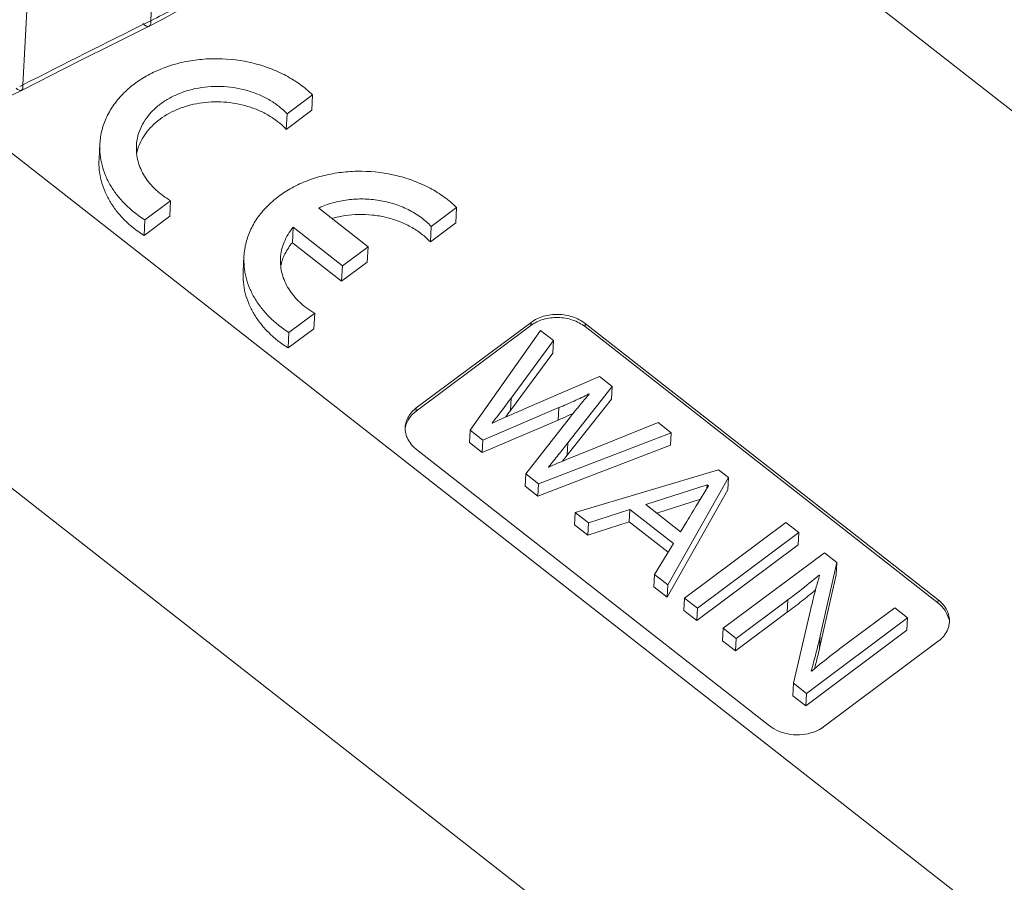
# Model space of a CAD drawing. Units: millimetres. Extents: x 1108 to 1553, y 418 to 733.
# Drawn here: x 1163 to 1182, y 468 to 485 of the extents above; entities that cross this region are included whole.
import ezdxf

# ---------------------------------------------------------------- set-up
doc = ezdxf.new("R2010")
doc.units = ezdxf.units.MM
doc.header["$LTSCALE"] = 65.395
doc.layers.get('0').update_dxf_attribs({"linetype": 'CONTINUOUS', "lineweight": 30})

msp = doc.modelspace()

# ---------------------------------------------------------------- linework, layer by layer
at = {"linetype": 'Continuous', "lineweight": 15}
for p, q in [((1172.958, 490.615), (1192.54, 475.281)), ((1165.376, 487.409), (1165.262, 485.206)), ((1162.758, 483.948), (1162.876, 486.238)), ((1165.191, 485.171), (1165.262, 485.206)), ((1164.878, 484.924), (1165.228, 485.098)), ((1162.418, 483.692), (1162.729, 483.842)), ((1168.429, 483.753), (1167.93, 483.382)), ((1168.429, 483.753), (1168.412, 483.451)), ((1168.412, 483.451), (1167.914, 483.079)), ((1181.97, 467.399), (1161.579, 483.365)), ((1167.93, 483.382), (1167.914, 483.079)), ((1164.265, 482.8), (1164.249, 482.498)), ((1165.65, 481.681), (1165.145, 481.305)), ((1165.65, 481.681), (1165.633, 481.379)), ((1168.548, 481.537), (1169.515, 480.78)), ((1171.249, 481.549), (1170.751, 481.178)), ((1171.249, 481.549), (1171.233, 481.247)), ((1165.633, 481.379), (1165.129, 481.002)), ((1165.145, 481.305), (1165.129, 481.002)), ((1168.05, 481.163), (1168.033, 480.86)), ((1169.015, 480.407), (1168.05, 481.163)), ((1171.233, 481.247), (1170.734, 480.875)), ((1170.751, 481.178), (1170.734, 480.875)), ((1168.998, 480.105), (1168.033, 480.86)), ((1169.515, 480.78), (1169.015, 480.407)), ((1169.515, 480.78), (1169.498, 480.478)), ((1167.086, 480.596), (1167.069, 480.294)), ((1169.498, 480.478), (1168.998, 480.105)), ((1169.015, 480.407), (1168.998, 480.105)), ((1157.109, 480.303), (1179.195, 463.009)), ((1168.47, 479.477), (1167.966, 479.101)), ((1168.47, 479.477), (1168.454, 479.175)), ((1170.456, 477.563), (1172.702, 479.238)), ((1170.459, 477.624), (1172.706, 479.299)), ((1172.706, 479.299), (1172.702, 479.238)), ((1173.762, 479.216), (1173.766, 479.277)), ((1173.762, 479.216), (1180.671, 473.806)), ((1173.766, 479.277), (1180.675, 473.867)), ((1168.454, 479.175), (1167.949, 478.799)), ((1167.966, 479.101), (1167.949, 478.799)), ((1172.892, 479.14), (1171.516, 477.187)), ((1173.145, 478.942), (1172.892, 479.14)), ((1172.314, 477.815), (1173.145, 478.942)), ((1173.132, 478.7), (1173.145, 478.942)), ((1173.132, 478.7), (1172.301, 477.573)), ((1174.043, 478.239), (1172.577, 477.604)), ((1174.296, 478.041), (1174.043, 478.239)), ((1173.425, 476.94), (1174.296, 478.041)), ((1174.282, 477.799), (1174.296, 478.041)), ((1173.838, 477.886), (1173.839, 477.898)), ((1173.839, 477.898), (1173.844, 477.893)), ((1172.301, 477.573), (1172.314, 477.815)), ((1174.282, 477.799), (1173.412, 476.698)), ((1170.456, 477.563), (1170.459, 477.624)), ((1171.763, 476.994), (1173.251, 477.63)), ((1173.478, 477.452), (1172.605, 476.334)), ((1173.251, 477.63), (1173.237, 477.388)), ((1173.237, 477.388), (1171.75, 476.752)), ((1171.951, 477.329), (1171.945, 477.333)), ((1175.194, 477.337), (1173.694, 476.734)), ((1175.447, 477.14), (1175.194, 477.337)), ((1171.503, 476.945), (1171.516, 477.187)), ((1171.516, 477.187), (1171.763, 476.994)), ((1172.852, 476.141), (1175.447, 477.14)), ((1175.433, 476.898), (1175.447, 477.14)), ((1171.503, 476.945), (1171.75, 476.752)), ((1171.75, 476.752), (1171.763, 476.994)), ((1175.433, 476.898), (1172.839, 475.899)), ((1173.412, 476.698), (1173.425, 476.94)), ((1177.372, 471.403), (1170.462, 476.813)), ((1173.412, 476.698), (1173.319, 476.581)), ((1172.592, 476.092), (1172.605, 476.334)), ((1172.605, 476.334), (1172.852, 476.141)), ((1173.053, 476.466), (1173.047, 476.471)), ((1176.373, 476.414), (1173.57, 475.579)), ((1176.569, 476.26), (1176.373, 476.414)), ((1172.839, 475.899), (1172.852, 476.141)), ((1174.951, 475.735), (1176.15, 476.119)), ((1175.383, 474.159), (1176.569, 476.26)), ((1176.178, 476.097), (1176.107, 475.981)), ((1176.146, 476.045), (1176.15, 476.119)), ((1176.15, 476.119), (1176.178, 476.097)), ((1176.556, 476.019), (1176.569, 476.26)), ((1172.592, 476.092), (1172.839, 475.899)), ((1176.556, 476.019), (1175.37, 473.918)), ((1176.107, 475.981), (1176.036, 475.865)), ((1175.632, 475.202), (1174.951, 475.735)), ((1176.021, 475.84), (1175.167, 475.567)), ((1176.036, 475.865), (1175.966, 475.749)), ((1173.557, 475.337), (1173.57, 475.579)), ((1173.57, 475.579), (1173.83, 475.376)), ((1173.83, 475.376), (1174.642, 475.636)), ((1174.628, 475.394), (1174.642, 475.636)), ((1174.642, 475.636), (1175.491, 474.971)), ((1173.557, 475.337), (1173.816, 475.134)), ((1174.628, 475.394), (1173.816, 475.134)), ((1173.816, 475.134), (1173.83, 475.376)), ((1174.628, 475.394), (1175.387, 474.8)), ((1175.753, 475.4), (1175.632, 475.202)), ((1177.692, 475.381), (1175.71, 473.903)), ((1177.945, 475.183), (1177.692, 475.381)), ((1175.963, 473.705), (1177.945, 475.183)), ((1177.932, 474.942), (1177.945, 475.183)), ((1175.491, 474.971), (1175.121, 474.365)), ((1175.95, 473.463), (1177.932, 474.942)), ((1178.45, 474.788), (1176.468, 473.31)), ((1178.691, 474.599), (1178.45, 474.788)), ((1178.368, 473.163), (1178.691, 474.599)), ((1178.678, 474.357), (1178.691, 474.599)), ((1175.108, 474.123), (1175.121, 474.365)), ((1175.121, 474.365), (1175.383, 474.159)), ((1178.346, 474.353), (1178.355, 474.346)), ((1178.346, 474.347), (1178.346, 474.353)), ((1178.678, 474.357), (1178.355, 472.921)), ((1175.108, 474.123), (1175.37, 473.918)), ((1175.37, 473.918), (1175.383, 474.159)), ((1175.697, 473.661), (1175.71, 473.903)), ((1175.71, 473.903), (1175.963, 473.705)), ((1176.721, 473.112), (1177.733, 473.867)), ((1177.733, 473.867), (1177.72, 473.625)), ((1180.675, 473.867), (1180.671, 473.806)), ((1175.697, 473.661), (1175.95, 473.463)), ((1175.95, 473.463), (1175.963, 473.705)), ((1176.708, 472.87), (1177.72, 473.625)), ((1178.174, 473.663), (1177.844, 472.233)), ((1179.824, 473.712), (1178.77, 472.925)), ((1180.078, 473.513), (1179.824, 473.712)), ((1178.096, 472.035), (1180.078, 473.513)), ((1180.065, 473.271), (1180.078, 473.513)), ((1176.455, 473.068), (1176.468, 473.31)), ((1176.468, 473.31), (1176.721, 473.112)), ((1178.083, 471.793), (1180.065, 473.271)), ((1176.455, 473.068), (1176.708, 472.87)), ((1176.708, 472.87), (1176.721, 473.112)), ((1178.355, 472.921), (1178.368, 473.163)), ((1180.678, 473.056), (1178.432, 471.381)), ((1178.191, 472.477), (1178.19, 472.471)), ((1178.199, 472.47), (1178.191, 472.477)), ((1177.83, 471.991), (1177.844, 472.233)), ((1177.844, 472.233), (1178.096, 472.035)), ((1177.83, 471.991), (1178.083, 471.793)), ((1178.083, 471.793), (1178.096, 472.035))]:
    msp.add_line(p, q, dxfattribs=at)
for points in [[(1165.228, 485.098), (1165.474, 485.223), (1165.819, 485.409), (1166.155, 485.605), (1166.48, 485.809), (1166.794, 486.022)], [(1162.729, 483.842), (1163.075, 484.018), (1163.521, 484.244), (1163.97, 484.47), (1164.422, 484.697), (1164.878, 484.924)]]:
    msp.add_lwpolyline(points, dxfattribs=at)
for centre, radius, start, end in [((1267.013, 279.604), 229.403, 116.35015, 117.03029), ((1159.544, 490.337), 7.152, 296.1453, 296.7099), ((1175.812, 476.081), 2.675, 137.3496, 139.3464), ((1153.145, 491.778), 23.848, 323.055, 323.4423), ((1167.275, 491.319), 15.153, 293.5869, 294.3723), ((1157.94, 512.824), 38.597, 293.3496, 293.5137), ((1170.681, 477.225), 0.44, 176.8484, 180.208), ((1165.19, 489.833), 20.315, 309.9964, 310.3623), ((1188.14, 471.405), 10.217, 163.9309, 165.253), ((1210.342, 465.028), 33.317, 163.7581, 163.9611), ((1180.456, 473.455), 0.44, 348.5054, 356.8409), ((1167.963, 475.245), 10.647, 345.1499, 345.4891), ((1177.816, 471.971), 0.721, 231.948, 234.3605), ((1177.847, 472.016), 0.775, 234.3996, 240.2802), ((1177.999, 471.967), 0.729, 297.9943, 303.7369), ((1178.028, 471.922), 0.675, 303.7703, 306.7003)]:
    msp.add_arc(centre, radius, start, end, dxfattribs=at)
for points, knots in [([(1165.262, 485.206), (1165.416, 485.282), (1166.008, 485.588), (1166.577, 485.941), (1166.977, 486.233)], [0, 0, 0, 0, 0.257124, 1, 1, 1, 1]), ([(1165.262, 485.206), (1165.263, 485.193), (1165.263, 485.169), (1165.257, 485.137), (1165.246, 485.112), (1165.234, 485.101), (1165.228, 485.098)], [0, 0, 0, 0, 0.33216, 0.603728, 0.819688, 1, 1, 1, 1]), ([(1165.228, 485.098), (1165.22, 485.094), (1165.201, 485.091), (1165.171, 485.101), (1165.138, 485.121), (1165.116, 485.14), (1165.104, 485.151)], [0, 0, 0, 0, 0.172065, 0.385268, 0.660236, 1, 1, 1, 1]), ([(1164.265, 482.8), (1164.27, 482.89), (1164.299, 483.071), (1164.394, 483.333), (1164.541, 483.578), (1164.734, 483.802), (1164.97, 484), (1165.243, 484.167), (1165.546, 484.3), (1165.873, 484.396), (1166.217, 484.452), (1166.686, 484.474), (1167.156, 484.415), (1167.599, 484.277), (1167.908, 484.138), (1168.187, 483.965), (1168.353, 483.827), (1168.429, 483.753)], [0, 0, 0, 0, 0.052549, 0.105934, 0.160877, 0.217908, 0.277325, 0.339184, 0.403329, 0.469419, 0.536974, 0.605415, 0.742162, 0.809419, 0.875087, 0.938713, 1, 1, 1, 1]), ([(1162.729, 483.842), (1162.715, 483.835), (1162.686, 483.84), (1162.653, 483.859), (1162.634, 483.874), (1162.624, 483.882)], [0, 0, 0, 0, 0.394739, 0.671153, 1, 1, 1, 1]), ([(1162.758, 483.948), (1162.759, 483.936), (1162.76, 483.912), (1162.756, 483.875), (1162.742, 483.849), (1162.729, 483.842)], [0, 0, 0, 0, 0.328103, 0.604114, 1, 1, 1, 1]), ([(1167.93, 483.382), (1167.879, 483.435), (1167.767, 483.537), (1167.574, 483.666), (1167.359, 483.771), (1167.048, 483.877), (1166.715, 483.926), (1166.382, 483.917), (1166.136, 483.881), (1165.902, 483.816), (1165.684, 483.725), (1165.488, 483.608), (1165.318, 483.47), (1165.178, 483.311), (1165.073, 483.137), (1165.003, 482.952), (1164.983, 482.823), (1164.98, 482.759)], [0, 0, 0, 0, 0.060665, 0.123767, 0.189034, 0.256038, 0.392697, 0.461279, 0.529058, 0.595424, 0.659862, 0.722002, 0.78166, 0.838878, 0.893947, 0.947406, 1, 1, 1, 1]), ([(1167.914, 483.079), (1167.865, 483.13), (1167.759, 483.227), (1167.578, 483.351), (1167.376, 483.454), (1167.083, 483.561), (1166.691, 483.631), (1166.293, 483.613), (1165.987, 483.546), (1165.706, 483.447), (1165.452, 483.301), (1165.248, 483.112), (1165.125, 482.956), (1165.035, 482.787), (1164.996, 482.668), (1164.983, 482.607)], [0, 0, 0, 0, 0.060134, 0.122578, 0.187095, 0.253321, 0.38866, 0.524238, 0.590748, 0.655641, 0.778835, 0.837086, 0.893105, 0.947229, 1, 1, 1, 1]), ([(1165.145, 481.305), (1165.006, 481.393), (1164.813, 481.544), (1164.601, 481.783), (1164.471, 481.973), (1164.371, 482.172), (1164.302, 482.378), (1164.265, 482.588), (1164.261, 482.73), (1164.265, 482.8)], [0, 0, 0, 0, 0.271387, 0.401032, 0.52664, 0.648594, 0.767537, 0.884329, 1, 1, 1, 1]), ([(1164.98, 482.759), (1164.977, 482.708), (1164.979, 482.604), (1165.008, 482.451), (1165.062, 482.301), (1165.138, 482.156), (1165.237, 482.02), (1165.399, 481.848), (1165.545, 481.742), (1165.65, 481.681)], [0, 0, 0, 0, 0.115067, 0.23135, 0.349958, 0.471801, 0.597538, 0.727525, 1, 1, 1, 1]), ([(1165.129, 481.002), (1164.99, 481.09), (1164.796, 481.242), (1164.584, 481.481), (1164.455, 481.67), (1164.355, 481.869), (1164.285, 482.076), (1164.248, 482.286), (1164.245, 482.428), (1164.249, 482.498)], [0, 0, 0, 0, 0.271387, 0.401032, 0.52664, 0.648594, 0.767537, 0.884329, 1, 1, 1, 1]), ([(1167.086, 480.596), (1167.091, 480.686), (1167.119, 480.868), (1167.215, 481.129), (1167.361, 481.374), (1167.555, 481.598), (1167.791, 481.796), (1168.063, 481.963), (1168.367, 482.096), (1168.694, 482.192), (1169.037, 482.249), (1169.507, 482.271), (1169.976, 482.211), (1170.42, 482.073), (1170.729, 481.934), (1171.008, 481.761), (1171.174, 481.623), (1171.249, 481.549)], [0, 0, 0, 0, 0.052549, 0.105934, 0.160877, 0.217908, 0.277325, 0.339184, 0.403329, 0.469419, 0.536974, 0.605415, 0.742162, 0.809419, 0.875087, 0.938713, 1, 1, 1, 1]), ([(1170.751, 481.178), (1170.688, 481.244), (1170.547, 481.367), (1170.301, 481.515), (1170.025, 481.626), (1169.73, 481.696), (1169.423, 481.723), (1169.117, 481.707), (1168.823, 481.647), (1168.636, 481.578), (1168.548, 481.537)], [0, 0, 0, 0, 0.115303, 0.236124, 0.361558, 0.490161, 0.620168, 0.749676, 0.876822, 1, 1, 1, 1]), ([(1170.734, 480.875), (1170.68, 480.933), (1170.558, 481.042), (1170.349, 481.177), (1170.115, 481.284), (1169.863, 481.362), (1169.598, 481.407), (1169.242, 481.423), (1168.975, 481.385), (1168.805, 481.336)], [0, 0, 0, 0, 0.114774, 0.234444, 0.358393, 0.48563, 0.614893, 0.744763, 1, 1, 1, 1]), ([(1168.05, 481.163), (1168.013, 481.119), (1167.946, 481.026), (1167.869, 480.875), (1167.818, 480.718), (1167.803, 480.609), (1167.8, 480.555)], [0, 0, 0, 0, 0.259064, 0.510671, 0.75676, 1, 1, 1, 1]), ([(1168.033, 480.86), (1167.977, 480.793), (1167.904, 480.684), (1167.836, 480.526), (1167.813, 480.445), (1167.804, 480.404)], [0, 0, 0, 0, 0.509351, 0.756482, 1, 1, 1, 1]), ([(1167.966, 479.101), (1167.827, 479.189), (1167.634, 479.34), (1167.421, 479.58), (1167.292, 479.769), (1167.192, 479.968), (1167.122, 480.174), (1167.085, 480.384), (1167.082, 480.526), (1167.086, 480.596)], [0, 0, 0, 0, 0.271387, 0.401032, 0.52664, 0.648594, 0.767537, 0.884329, 1, 1, 1, 1]), ([(1167.8, 480.555), (1167.797, 480.504), (1167.8, 480.401), (1167.829, 480.247), (1167.882, 480.097), (1167.959, 479.952), (1168.057, 479.816), (1168.219, 479.645), (1168.365, 479.538), (1168.47, 479.477)], [0, 0, 0, 0, 0.115067, 0.23135, 0.349957, 0.471801, 0.597537, 0.727524, 1, 1, 1, 1]), ([(1167.949, 478.799), (1167.81, 478.886), (1167.617, 479.038), (1167.405, 479.277), (1167.275, 479.466), (1167.175, 479.665), (1167.106, 479.872), (1167.069, 480.082), (1167.065, 480.224), (1167.069, 480.294)], [0, 0, 0, 0, 0.271387, 0.401032, 0.52664, 0.648594, 0.767537, 0.884329, 1, 1, 1, 1]), ([(1173.762, 479.216), (1173.69, 479.273), (1173.562, 479.339), (1173.378, 479.385), (1173.184, 479.403), (1172.947, 479.374), (1172.774, 479.292), (1172.702, 479.238)], [0, 0, 0, 0, 0.244659, 0.373378, 0.503702, 0.760134, 1, 1, 1, 1]), ([(1172.706, 479.299), (1172.778, 479.353), (1172.951, 479.434), (1173.188, 479.464), (1173.381, 479.445), (1173.565, 479.399), (1173.693, 479.333), (1173.766, 479.277)], [0, 0, 0, 0, 0.239866, 0.496298, 0.626622, 0.755341, 1, 1, 1, 1]), ([(1173.251, 477.63), (1173.3, 477.651), (1173.4, 477.694), (1173.547, 477.76), (1173.695, 477.826), (1173.791, 477.874), (1173.839, 477.898)], [0, 0, 0, 0, 0.251148, 0.501623, 0.751685, 1, 1, 1, 1]), ([(1171.945, 477.333), (1171.977, 477.373), (1172.102, 477.532), (1172.224, 477.693), (1172.314, 477.815)], [0, 0, 0, 0, 0.250798, 1, 1, 1, 1]), ([(1173.661, 477.679), (1173.63, 477.641), (1173.568, 477.566), (1173.508, 477.49), (1173.478, 477.452)], [0, 0, 0, 0, 0.500513, 1, 1, 1, 1]), ([(1170.242, 477.249), (1170.244, 477.284), (1170.257, 477.355), (1170.317, 477.492), (1170.398, 477.578), (1170.459, 477.624)], [0, 0, 0, 0, 0.238188, 0.481991, 1, 1, 1, 1]), ([(1170.456, 477.563), (1170.403, 477.523), (1170.31, 477.43), (1170.258, 477.309), (1170.246, 477.248)], [0, 0, 0, 0, 0.518509, 1, 1, 1, 1]), ([(1172.577, 477.604), (1172.508, 477.575), (1172.369, 477.514), (1172.23, 477.456), (1172.161, 477.425)], [0, 0, 0, 0, 0.50015, 1, 1, 1, 1]), ([(1170.278, 477.046), (1170.272, 477.06), (1170.251, 477.117), (1170.242, 477.178), (1170.241, 477.223)], [0, 0, 0, 0, 0.255036, 1, 1, 1, 1]), ([(1170.385, 476.885), (1170.373, 476.897), (1170.331, 476.946), (1170.297, 477.002), (1170.278, 477.046)], [0, 0, 0, 0, 0.258382, 1, 1, 1, 1]), ([(1170.462, 476.813), (1170.455, 476.819), (1170.428, 476.841), (1170.402, 476.865), (1170.385, 476.885)], [0, 0, 0, 0, 0.253594, 1, 1, 1, 1]), ([(1173.047, 476.471), (1173.08, 476.509), (1173.145, 476.586), (1173.27, 476.743), (1173.363, 476.861), (1173.425, 476.94)], [0, 0, 0, 0, 0.251141, 0.501077, 1, 1, 1, 1]), ([(1173.694, 476.734), (1173.586, 476.691), (1173.443, 476.633), (1173.301, 476.573), (1173.265, 476.558)], [0, 0, 0, 0, 0.750589, 1, 1, 1, 1]), ([(1177.733, 473.867), (1177.777, 473.899), (1177.951, 474.03), (1178.122, 474.165), (1178.247, 474.27)], [0, 0, 0, 0, 0.251238, 1, 1, 1, 1]), ([(1178.275, 474.062), (1178.185, 473.987), (1178.002, 473.838), (1177.814, 473.696), (1177.72, 473.625)], [0, 0, 0, 0, 0.497928, 1, 1, 1, 1]), ([(1180.883, 473.486), (1180.87, 473.547), (1180.817, 473.669), (1180.725, 473.765), (1180.671, 473.806)], [0, 0, 0, 0, 0.47989, 1, 1, 1, 1]), ([(1180.675, 473.867), (1180.744, 473.813), (1180.833, 473.712), (1180.891, 473.552), (1180.897, 473.471), (1180.895, 473.431)], [0, 0, 0, 0, 0.521379, 0.764093, 1, 1, 1, 1]), ([(1180.887, 473.368), (1180.884, 473.353), (1180.869, 473.294), (1180.841, 473.237), (1180.815, 473.199)], [0, 0, 0, 0, 0.245863, 1, 1, 1, 1]), ([(1178.191, 472.477), (1178.222, 472.591), (1178.286, 472.818), (1178.34, 473.048), (1178.368, 473.163)], [0, 0, 0, 0, 0.500502, 1, 1, 1, 1]), ([(1180.755, 473.124), (1180.749, 473.118), (1180.725, 473.094), (1180.698, 473.072), (1180.678, 473.056)], [0, 0, 0, 0, 0.246469, 1, 1, 1, 1]), ([(1180.815, 473.199), (1180.811, 473.193), (1180.792, 473.166), (1180.772, 473.142), (1180.755, 473.124)], [0, 0, 0, 0, 0.24638, 1, 1, 1, 1]), ([(1178.575, 472.777), (1178.511, 472.727), (1178.385, 472.626), (1178.261, 472.522), (1178.199, 472.47)], [0, 0, 0, 0, 0.501395, 1, 1, 1, 1]), ([(1178.341, 471.324), (1178.208, 471.253), (1177.899, 471.189), (1177.594, 471.267), (1177.463, 471.342)], [0, 0, 0, 0, 0.497156, 1, 1, 1, 1])]:
    msp.add_open_spline(points, degree=3, knots=knots, dxfattribs=at)
for points in [[(1173.783, 477.824), (1173.742, 477.776), (1173.701, 477.728), (1173.661, 477.679)], [(1172.161, 477.425), (1172.091, 477.394), (1172.021, 477.361), (1171.951, 477.329)], [(1173.265, 476.558), (1173.194, 476.528), (1173.124, 476.497), (1173.053, 476.466)], [(1175.966, 475.749), (1175.895, 475.633), (1175.823, 475.517), (1175.753, 475.4)], [(1178.259, 474.006), (1178.23, 473.892), (1178.202, 473.778), (1178.174, 473.663)], [(1178.355, 472.921), (1178.327, 472.806), (1178.3, 472.691), (1178.27, 472.577)], [(1178.77, 472.925), (1178.705, 472.876), (1178.64, 472.827), (1178.575, 472.777)]]:
    msp.add_open_spline(points, degree=3, dxfattribs=at)

doc.saveas('drawing.dxf')
